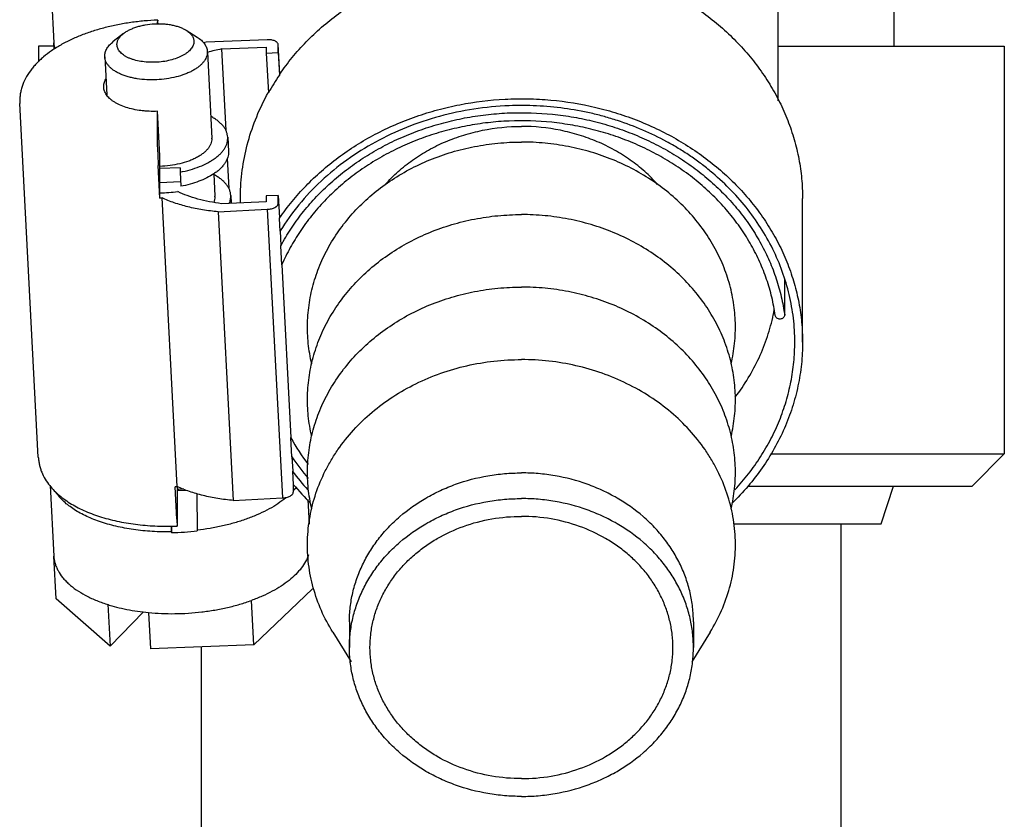
# Model space of a CAD drawing. Units: inches. Extents: x 260 to 626, y 34 to 256.
# Drawn here: x 493 to 495, y 74 to 76 of the extents above; entities that cross this region are included whole.
import ezdxf

# ---------------------------------------------------------------- set-up
doc = ezdxf.new("R2010")
doc.units = ezdxf.units.IN
doc.header["$LTSCALE"] = 2.42
doc.header["$MEASUREMENT"] = 0
doc.layers.get('0').update_dxf_attribs({"linetype": 'CONTINUOUS'})
doc.layers.add('3_ALL_AXES', color=7, linetype='CONTINUOUS')
doc.layers.add('7_ALL_FEATURES', color=7, linetype='CONTINUOUS')

# ---------------------------------------------------------------- blocks, each defined once
blk = doc.blocks.new('A$C7E482A81')
at = {"color": 7, "linetype": 'Continuous'}
for p, q in [((15.8097, 5.1378), (15.8092, 5.1378)), ((15.8097, 5.1378), (15.8095, 5.1342)), ((15.8095, 5.1306), (15.8095, 5.1342)), ((15.743, 5.1115), (15.7233, 5.096)), ((15.8654, 5.1179), (15.8865, 5.1046)), ((15.6081, 5.0808), (15.6074, 5.0933)), ((16.0231, 5.0996), (15.9041, 5.0949)), ((15.9339, 5.0816), (16.0213, 5.085)), ((16.0213, 5.085), (16.0213, 5.0735)), ((16.0475, 5.0324), (16.0444, 5.09)), ((16.0444, 5.0897), (16.0444, 5.09)), ((16.0444, 5.0744), (16.0444, 5.0897)), ((15.7066, 5.0663), (15.7065, 5.0676)), ((15.9063, 5.0768), (15.9063, 5.0755)), ((15.9339, 5.0816), (15.9422, 4.9226)), ((16.0213, 5.0735), (16.0444, 5.0744)), ((16.0213, 5.0735), (16.0254, 4.9961)), ((16.0444, 5.0744), (16.0467, 5.0306)), ((16.0467, 5.0315), (16.0474, 5.0324)), ((16.025, 4.9963), (16.0254, 4.997)), ((16.0254, 4.9961), (16.0258, 4.9968)), ((15.5772, 4.2866), (15.5411, 4.9752)), ((15.8095, 4.8912), (15.8095, 4.9602)), ((15.8141, 4.8737), (15.8095, 4.9602)), ((15.8141, 4.7912), (15.8141, 4.8737)), ((15.8141, 4.7912), (15.8107, 4.8543)), ((15.945, 4.8689), (15.9481, 4.8096)), ((15.8532, 4.8503), (15.8141, 4.8488)), ((15.8532, 4.8503), (15.8532, 4.8416)), ((15.8532, 4.8416), (15.8547, 4.814)), ((15.8542, 4.8226), (15.8141, 4.821)), ((15.9707, 4.7904), (15.9709, 4.8012)), ((16.0444, 4.7961), (16.0213, 4.7952)), ((16.0213, 4.7952), (16.0213, 4.7836)), ((16.0444, 4.7807), (16.0444, 4.7961)), ((16.0444, 4.7961), (16.0467, 4.7524)), ((15.8475, 4.229), (15.8181, 4.7914)), ((16.0213, 4.7836), (15.9339, 4.7802)), ((15.9707, 4.7817), (15.9707, 4.7904)), ((17.0657, 4.5104), (17.0657, 4.7904)), ((15.9275, 4.7644), (16.0231, 4.7692)), ((15.9275, 4.7644), (15.957, 4.2021)), ((16.0231, 4.7692), (16.0526, 4.2069)), ((16.0467, 4.7515), (16.0467, 4.7524)), ((16.0467, 4.7515), (16.0471, 4.7521)), ((16.048, 4.7267), (16.0467, 4.7515)), ((16.0484, 4.7273), (16.048, 4.7267)), ((16.0481, 4.7267), (16.0495, 4.6988)), ((16.0495, 4.6979), (16.0495, 4.6988)), ((16.0495, 4.6979), (16.0499, 4.6986)), ((16.0515, 4.6608), (16.0495, 4.6979)), ((16.0518, 4.6615), (16.0515, 4.6608)), ((16.0515, 4.6608), (16.0691, 4.325)), ((17.0309, 4.5631), (17.0309, 4.6344)), ((16.0691, 4.3241), (16.0691, 4.325)), ((16.0711, 4.287), (16.0691, 4.3241)), ((16.0711, 4.287), (16.0726, 4.2591)), ((16.0726, 4.2582), (16.0726, 4.2591)), ((16.0739, 4.2334), (16.0726, 4.2582)), ((15.8468, 4.1657), (15.8435, 4.2289)), ((15.848, 4.2253), (15.8478, 4.229)), ((15.848, 4.2253), (15.848, 4.2236)), ((15.8481, 4.2233), (15.848, 4.2236)), ((15.8481, 4.1558), (15.8481, 4.2233)), ((15.8481, 4.2216), (15.8654, 4.2223)), ((16.0739, 4.2184), (16.0739, 4.2334)), ((15.8861, 4.2152), (15.8866, 4.144)), ((15.957, 4.2021), (16.0526, 4.2069)), ((15.8366, 4.1523), (15.8367, 4.1393)), ((15.8367, 4.1408), (15.8366, 4.1523)), ((15.8479, 4.1522), (15.8481, 4.1558)), ((15.8866, 4.144), (15.8867, 4.1428)), ((17.1412, 2.7987), (17.1412, 4.1562)), ((15.8367, 4.1408), (15.8367, 4.1393)), ((15.6118, 4.0106), (15.6074, 4.0933)), ((16.1113, 4.0302), (15.9969, 3.9207)), ((15.717, 3.9181), (15.6118, 4.0106)), ((15.7127, 3.9998), (15.717, 3.9181)), ((15.9969, 3.9207), (15.9923, 4.0072)), ((15.7818, 3.9849), (15.717, 3.9181)), ((15.792, 3.9841), (15.7958, 3.9128)), ((15.9969, 3.9207), (15.7958, 3.9128)), ((15.8952, 2.7987), (15.8952, 3.9167))]:
    blk.add_line(p, q, dxfattribs=at)
for centre, radius, start, end in [((15.6695, 5.0971), 0.0623, 183.0101, 183.4889), ((15.6703, 5.0972), 0.0631, 183.5032, 193.9505), ((16.0066, 4.6857), 0.4218, 104.0605, 104.7884), ((16.0068, 4.7271), 0.3619, 101.6288, 106.0645), ((16.4237, 4.7735), 0.4563, 145.6985, 150.6997), ((15.7945, 5.2992), 0.4984, 272.2456, 276.2367), ((15.7928, 5.3311), 0.5403, 272.2509, 272.6771), ((16.435, 4.5267), 0.4183, 208.9733, 217.4635), ((16.4444, 4.5362), 0.4489, 213.7232, 220.4704), ((16.4463, 4.5404), 0.4683, 217.0565, 222.7137), ((15.8223, 4.7688), 0.5403, 272.2509, 272.6771), ((15.9008, 2.8798), 1.3448, 91.705, 92.2499), ((16.4547, 4.5504), 0.4955, 219.7749, 225.6171), ((15.9864, 4.3018), 0.1191, 317.5696, 321.6214), ((15.9496, 4.3401), 0.1723, 307.8469, 309.7437), ((15.6695, 4.0971), 0.0623, 183.0101, 183.4889)]:
    blk.add_arc(centre, radius, start, end, dxfattribs=at)
blk.add_ellipse((15.8477, 4.284), major_axis=(0.2496, 0.0138), ratio=0.576864, start_param=-1.646737, end_param=-1.446127, dxfattribs=at)
for points, knots in [([(16.0474, 5.0324), (16.055, 5.0436), (16.0713, 5.0653), (16.0986, 5.0959), (16.1287, 5.1244), (16.1614, 5.1507), (16.1964, 5.1747), (16.2335, 5.1961), (16.2725, 5.2148), (16.3132, 5.2307), (16.3552, 5.2436), (16.4127, 5.257), (16.4717, 5.2641), (16.5311, 5.265), (16.5903, 5.2617), (16.6489, 5.2522), (16.7056, 5.2365), (16.7469, 5.2218), (16.7866, 5.2043), (16.8246, 5.184), (16.8605, 5.1612), (16.8942, 5.1358), (16.9254, 5.1082), (16.9539, 5.0785), (16.9795, 5.0468), (17.0021, 5.0134), (17.0214, 4.9786), (17.0374, 4.9425), (17.05, 4.9054), (17.0576, 4.8738), (17.0618, 4.8483), (17.0648, 4.8227), (17.0657, 4.8033), (17.0657, 4.7904)], [0, 0, 0, 0, 0.03, 0.060361, 0.091072, 0.122141, 0.153564, 0.18532, 0.217386, 0.249728, 0.282308, 0.315081, 0.380967, 0.414016, 0.447049, 0.512811, 0.545478, 0.577926, 0.610113, 0.642004, 0.67357, 0.704791, 0.735655, 0.766158, 0.796309, 0.826123, 0.855626, 0.884855, 0.913852, 0.942669, 0.957031, 0.97137, 1, 1, 1, 1]), ([(15.8092, 5.1378), (15.8005, 5.1375), (15.7832, 5.1363), (15.7574, 5.1333), (15.7321, 5.129), (15.7075, 5.1234), (15.684, 5.1167), (15.6616, 5.1088), (15.6405, 5.0998), (15.621, 5.0897), (15.6032, 5.0786), (15.5898, 5.0684), (15.58, 5.0598), (15.5734, 5.0532), (15.5672, 5.0463), (15.5598, 5.0369), (15.552, 5.0245), (15.5463, 5.0112), (15.5432, 5.0003), (15.5417, 4.992), (15.5409, 4.9836), (15.541, 4.978), (15.5411, 4.9752)], [0, 0, 0, 0, 0.076271, 0.152173, 0.227123, 0.300649, 0.372306, 0.44169, 0.508485, 0.572474, 0.63355, 0.691756, 0.719845, 0.747298, 0.774165, 0.800507, 0.851824, 0.901857, 0.926536, 0.951043, 0.975487, 1, 1, 1, 1]), ([(15.743, 5.1115), (15.7447, 5.1129), (15.7485, 5.1155), (15.7547, 5.1189), (15.7616, 5.122), (15.7692, 5.1247), (15.7772, 5.1269), (15.7886, 5.1293), (15.8033, 5.1309), (15.8181, 5.1308), (15.8297, 5.1297), (15.8379, 5.1283), (15.8457, 5.1264), (15.8529, 5.1241), (15.8595, 5.1213), (15.8635, 5.1191), (15.8654, 5.1179)], [0, 0, 0, 0, 0.051387, 0.10683, 0.166044, 0.228586, 0.293917, 0.361403, 0.5, 0.638596, 0.706084, 0.771413, 0.833957, 0.89317, 0.948613, 1, 1, 1, 1]), ([(15.8104, 5.1307), (15.8103, 5.1312), (15.8103, 5.1322), (15.8102, 5.1337), (15.8101, 5.1349), (15.81, 5.1358), (15.8099, 5.1364), (15.8099, 5.1368), (15.8099, 5.1371), (15.8098, 5.1373), (15.8098, 5.1375), (15.8097, 5.1377), (15.8097, 5.1378), (15.8097, 5.1378), (15.8097, 5.1378)], [0, 0, 0, 0, 0.225297, 0.424516, 0.596125, 0.738611, 0.798552, 0.850826, 0.895338, 0.931999, 0.960731, 0.981481, 0.994322, 1, 1, 1, 1]), ([(15.7304, 5.0902), (15.7304, 5.0911), (15.7305, 5.093), (15.7311, 5.0958), (15.7322, 5.0986), (15.7341, 5.1023), (15.7376, 5.1068), (15.741, 5.11), (15.743, 5.1115)], [0, 0, 0, 0, 0.108201, 0.218851, 0.333384, 0.453061, 0.711495, 1, 1, 1, 1]), ([(15.8654, 5.1179), (15.8676, 5.1165), (15.8708, 5.1142), (15.8743, 5.1106), (15.8764, 5.1079), (15.8781, 5.105), (15.8793, 5.1021), (15.8801, 5.0991), (15.8802, 5.0971), (15.8802, 5.0961)], [0, 0, 0, 0, 0.29032, 0.423099, 0.548334, 0.667109, 0.780835, 0.891184, 1, 1, 1, 1]), ([(15.8865, 5.1046), (15.8894, 5.1027), (15.8935, 5.0998), (15.898, 5.0952), (15.9009, 5.0917), (15.9031, 5.0881), (15.9048, 5.0844), (15.9059, 5.0806), (15.9062, 5.078), (15.9063, 5.0768)], [0, 0, 0, 0, 0.289401, 0.422251, 0.547814, 0.667025, 0.781104, 0.891541, 1, 1, 1, 1]), ([(15.7065, 5.0676), (15.7065, 5.0688), (15.7067, 5.0713), (15.7075, 5.075), (15.7089, 5.0787), (15.7108, 5.0824), (15.7132, 5.086), (15.7172, 5.0907), (15.7208, 5.094), (15.7233, 5.096)], [0, 0, 0, 0, 0.108157, 0.218753, 0.333239, 0.452885, 0.578738, 0.711598, 1, 1, 1, 1]), ([(15.8802, 5.0961), (15.8802, 5.0949), (15.88, 5.0923), (15.8789, 5.0886), (15.877, 5.085), (15.8745, 5.0814), (15.8714, 5.0779), (15.8676, 5.0746), (15.8632, 5.0715), (15.8582, 5.0686), (15.8528, 5.0659), (15.8447, 5.0627), (15.8338, 5.0593), (15.8198, 5.0567), (15.8053, 5.0554), (15.7908, 5.0556), (15.7769, 5.0571), (15.7659, 5.0595), (15.7578, 5.0622), (15.7524, 5.0644), (15.7474, 5.067), (15.7431, 5.0697), (15.7392, 5.0727), (15.7361, 5.0759), (15.7336, 5.0793), (15.7317, 5.0829), (15.7306, 5.0865), (15.7304, 5.089), (15.7304, 5.0902)], [0, 0, 0, 0, 0.020413, 0.041565, 0.063909, 0.087809, 0.113524, 0.141188, 0.170842, 0.202449, 0.235913, 0.271085, 0.345735, 0.424573, 0.505419, 0.585954, 0.663879, 0.737079, 0.771362, 0.803851, 0.834425, 0.863019, 0.889634, 0.914359, 0.937387, 0.959039, 0.979743, 1, 1, 1, 1]), ([(16.0444, 5.09), (16.0444, 5.0904), (16.0443, 5.0911), (16.0438, 5.0924), (16.0429, 5.0937), (16.0417, 5.0949), (16.0402, 5.096), (16.0379, 5.0973), (16.0347, 5.0984), (16.0311, 5.0992), (16.0272, 5.0996), (16.0245, 5.0996), (16.0231, 5.0996)], [0, 0, 0, 0, 0.040765, 0.082779, 0.173705, 0.224183, 0.278412, 0.398395, 0.533371, 0.681131, 0.838358, 1, 1, 1, 1]), ([(15.9063, 5.0755), (15.9063, 5.0738), (15.906, 5.0705), (15.9045, 5.0656), (15.9022, 5.0607), (15.8989, 5.056), (15.8947, 5.0514), (15.8897, 5.047), (15.8839, 5.0429), (15.8775, 5.039), (15.8703, 5.0355), (15.8597, 5.0311), (15.8453, 5.0267), (15.8269, 5.0231), (15.8078, 5.0213), (15.7886, 5.0213), (15.7729, 5.0229), (15.761, 5.0251), (15.7525, 5.0272), (15.7446, 5.0297), (15.7373, 5.0326), (15.7306, 5.0359), (15.7246, 5.0395), (15.7194, 5.0434), (15.715, 5.0476), (15.7115, 5.052), (15.7089, 5.0566), (15.7072, 5.0614), (15.7067, 5.0647), (15.7066, 5.0663)], [0, 0, 0, 0, 0.020351, 0.04143, 0.063677, 0.087455, 0.113021, 0.140512, 0.169969, 0.201362, 0.234598, 0.269537, 0.343724, 0.422154, 0.502701, 0.583094, 0.661073, 0.698507, 0.734576, 0.769073, 0.801827, 0.832706, 0.861636, 0.888603, 0.913674, 0.93701, 0.958897, 0.979736, 1, 1, 1, 1]), ([(15.7046, 5.0072), (15.7045, 5.0085), (15.7046, 5.0112), (15.7053, 5.0151), (15.7065, 5.019), (15.7077, 5.0216), (15.7084, 5.0228)], [0, 0, 0, 0, 0.240526, 0.485003, 0.737088, 1, 1, 1, 1]), ([(15.7098, 4.9924), (15.7091, 4.9935), (15.7077, 4.9959), (15.7061, 4.9996), (15.705, 5.0034), (15.7047, 5.0059), (15.7046, 5.0072)], [0, 0, 0, 0, 0.262436, 0.514432, 0.759107, 1, 1, 1, 1]), ([(15.8095, 4.9602), (15.8041, 4.96), (15.7959, 4.96), (15.7851, 4.9606), (15.7747, 4.9617), (15.7622, 4.9637), (15.7483, 4.9674), (15.7376, 4.9714), (15.7299, 4.9753), (15.7248, 4.9783), (15.7202, 4.9815), (15.715, 4.9859), (15.7116, 4.9897), (15.7098, 4.9924)], [0, 0, 0, 0, 0.150876, 0.225365, 0.298676, 0.440527, 0.574231, 0.697853, 0.755479, 0.810158, 0.861868, 0.910664, 1, 1, 1, 1]), ([(15.9709, 4.8012), (15.9713, 4.818), (15.9743, 4.8518), (15.9849, 4.9016), (16.0016, 4.9502), (16.0166, 4.9812), (16.025, 4.9963)], [0, 0, 0, 0, 0.247472, 0.496104, 0.74671, 1, 1, 1, 1]), ([(16.0471, 4.7521), (16.0547, 4.7632), (16.071, 4.7849), (16.0983, 4.8155), (16.1284, 4.8441), (16.161, 4.8705), (16.196, 4.8945), (16.2332, 4.9159), (16.2722, 4.9346), (16.3128, 4.9505), (16.3548, 4.9635), (16.4124, 4.9769), (16.4714, 4.9841), (16.5308, 4.985), (16.59, 4.9817), (16.6486, 4.9722), (16.7054, 4.9566), (16.7467, 4.9419), (16.7864, 4.9244), (16.8244, 4.9041), (16.8604, 4.8813), (16.8941, 4.8559), (16.9253, 4.8283), (16.9538, 4.7985), (16.9794, 4.7669), (17.002, 4.7335), (17.0214, 4.6987), (17.0374, 4.6625), (17.05, 4.6254), (17.0575, 4.5938), (17.0618, 4.5683), (17.0648, 4.5427), (17.0657, 4.5233), (17.0657, 4.5104)], [0, 0, 0, 0, 0.029997, 0.060354, 0.091061, 0.122127, 0.153547, 0.185301, 0.217365, 0.249705, 0.282283, 0.315056, 0.380941, 0.413991, 0.447025, 0.512789, 0.545458, 0.577908, 0.610097, 0.641989, 0.673558, 0.70478, 0.735646, 0.766151, 0.796303, 0.826119, 0.855623, 0.884853, 0.91385, 0.942668, 0.95703, 0.971369, 1, 1, 1, 1]), ([(16.4941, 4.971), (16.4712, 4.9701), (16.4255, 4.9658), (16.3586, 4.9516), (16.2942, 4.9301), (16.2336, 4.9016), (16.1778, 4.8666), (16.1275, 4.8255), (16.0838, 4.7792), (16.0593, 4.745), (16.0484, 4.7273)], [0, 0, 0, 0, 0.130209, 0.259707, 0.387976, 0.514607, 0.639265, 0.761736, 0.881962, 1, 1, 1, 1]), ([(17.0506, 4.5104), (17.0506, 4.526), (17.0488, 4.5571), (17.0406, 4.6033), (17.0271, 4.6485), (17.0084, 4.6923), (16.9847, 4.7342), (16.9563, 4.7738), (16.9234, 4.8107), (16.8926, 4.8388), (16.8662, 4.8596), (16.8454, 4.8744), (16.8238, 4.8882), (16.7938, 4.9054), (16.7546, 4.9244), (16.7135, 4.9398), (16.6797, 4.95), (16.6452, 4.9587), (16.6013, 4.9666), (16.5478, 4.9716), (16.512, 4.9717), (16.4941, 4.971)], [0, 0, 0, 0, 0.057845, 0.115885, 0.174304, 0.233268, 0.292918, 0.35336, 0.414666, 0.47687, 0.50832, 0.53999, 0.571875, 0.603966, 0.668711, 0.734142, 0.767086, 0.800152, 0.866559, 0.933245, 1, 1, 1, 1]), ([(15.9461, 4.9097), (15.946, 4.9116), (15.9455, 4.9154), (15.9436, 4.9211), (15.9408, 4.9266), (15.937, 4.9318), (15.9323, 4.9369), (15.9268, 4.9417), (15.9204, 4.9461), (15.9157, 4.9488), (15.9132, 4.9501)], [0, 0, 0, 0, 0.105244, 0.21285, 0.324954, 0.443339, 0.569326, 0.70382, 0.847321, 1, 1, 1, 1]), ([(16.0499, 4.6986), (16.0558, 4.7096), (16.0686, 4.7311), (16.0907, 4.7619), (16.1155, 4.791), (16.1431, 4.8183), (16.173, 4.8435), (16.2052, 4.8666), (16.2395, 4.8873), (16.2755, 4.9056), (16.3132, 4.9213), (16.3522, 4.9343), (16.3922, 4.9445), (16.4331, 4.9519), (16.4746, 4.9564), (16.5302, 4.9585), (16.5858, 4.9548), (16.6405, 4.9453), (16.6806, 4.9353), (16.7197, 4.9226), (16.7575, 4.9071), (16.7937, 4.8891), (16.8282, 4.8686), (16.8606, 4.8457), (16.8907, 4.8207), (16.9185, 4.7936), (16.9436, 4.7646), (16.9623, 4.7391), (16.9757, 4.7179), (16.9881, 4.6963), (17.0017, 4.6686), (17.0149, 4.6342), (17.0248, 4.599), (17.0292, 4.5751), (17.0309, 4.5631)], [0, 0, 0, 0, 0.029542, 0.059416, 0.089622, 0.120179, 0.151096, 0.182364, 0.21397, 0.245889, 0.278094, 0.310546, 0.343204, 0.376021, 0.408946, 0.441928, 0.507805, 0.540634, 0.573308, 0.605781, 0.63801, 0.669957, 0.701592, 0.732892, 0.763841, 0.794432, 0.82467, 0.854566, 0.869396, 0.88415, 0.913436, 0.942474, 0.971318, 1, 1, 1, 1]), ([(17.0125, 4.5624), (17.0109, 4.5743), (17.0064, 4.598), (16.9963, 4.6329), (16.9829, 4.6669), (16.969, 4.6943), (16.9564, 4.7155), (16.9428, 4.7364), (16.9238, 4.7615), (16.8983, 4.7898), (16.8702, 4.8162), (16.8396, 4.8405), (16.8068, 4.8625), (16.772, 4.882), (16.7355, 4.899), (16.6975, 4.9133), (16.6582, 4.9248), (16.618, 4.9334), (16.5635, 4.9411), (16.5081, 4.9428), (16.4531, 4.9385), (16.4123, 4.9323), (16.3722, 4.9232), (16.3331, 4.9113), (16.2953, 4.8966), (16.259, 4.8792), (16.2245, 4.8593), (16.1921, 4.837), (16.1618, 4.8124), (16.1341, 4.7857), (16.109, 4.7571), (16.0867, 4.7267), (16.0675, 4.6949), (16.0567, 4.6727), (16.0518, 4.6615)], [0, 0, 0, 0, 0.028737, 0.057646, 0.086758, 0.116131, 0.130934, 0.145817, 0.175829, 0.206196, 0.236929, 0.26803, 0.299488, 0.331285, 0.363394, 0.395779, 0.428398, 0.461205, 0.494147, 0.560174, 0.593188, 0.626113, 0.658894, 0.691481, 0.723826, 0.75589, 0.787637, 0.819042, 0.850088, 0.880766, 0.911077, 0.941037, 0.970674, 1, 1, 1, 1]), ([(15.8532, 4.8416), (15.8599, 4.8429), (15.8728, 4.8459), (15.891, 4.852), (15.9049, 4.8584), (15.9147, 4.8641), (15.9213, 4.8685), (15.9272, 4.8732), (15.9324, 4.878), (15.9368, 4.8831), (15.9404, 4.8883), (15.9431, 4.8935), (15.945, 4.8989), (15.9461, 4.9043), (15.9462, 4.9079), (15.9461, 4.9097)], [0, 0, 0, 0, 0.164432, 0.320359, 0.465116, 0.532743, 0.596945, 0.657648, 0.714859, 0.768686, 0.819362, 0.867246, 0.912858, 0.95685, 1, 1, 1, 1]), ([(15.8095, 4.8912), (15.8095, 4.8902), (15.8095, 4.8879), (15.8096, 4.8824), (15.8099, 4.8745), (15.8103, 4.8645), (15.8106, 4.8577), (15.8107, 4.8543)], [0, 0, 0, 0, 0.083537, 0.188329, 0.444457, 0.729438, 1, 1, 1, 1]), ([(15.9475, 4.882), (15.9476, 4.8801), (15.9475, 4.8762), (15.9463, 4.8704), (15.944, 4.8646), (15.9408, 4.859), (15.9366, 4.8534), (15.9316, 4.8481), (15.9256, 4.8429), (15.9212, 4.8398), (15.9189, 4.8382)], [0, 0, 0, 0, 0.105163, 0.212698, 0.324759, 0.443121, 0.569127, 0.70366, 0.847236, 1, 1, 1, 1]), ([(15.9189, 4.8382), (15.9146, 4.8354), (15.9052, 4.83), (15.8898, 4.8234), (15.8728, 4.8179), (15.8609, 4.8151), (15.8547, 4.814)], [0, 0, 0, 0, 0.224048, 0.467435, 0.727402, 1, 1, 1, 1]), ([(15.952, 4.7964), (15.9519, 4.7983), (15.9514, 4.8021), (15.9495, 4.8078), (15.9467, 4.8133), (15.9429, 4.8186), (15.9382, 4.8237), (15.9325, 4.8285), (15.9261, 4.833), (15.9213, 4.8356), (15.9189, 4.8369)], [0, 0, 0, 0, 0.105115, 0.212608, 0.324642, 0.442993, 0.569007, 0.703566, 0.847182, 1, 1, 1, 1]), ([(15.9339, 4.7802), (15.926, 4.7812), (15.9106, 4.7837), (15.8883, 4.7889), (15.8677, 4.7954), (15.8548, 4.8008), (15.8487, 4.8038)], [0, 0, 0, 0, 0.269069, 0.526914, 0.77118, 1, 1, 1, 1]), ([(15.9492, 4.7808), (15.9497, 4.782), (15.9506, 4.7846), (15.9516, 4.7885), (15.9521, 4.7924), (15.9521, 4.7951), (15.952, 4.7964)], [0, 0, 0, 0, 0.258578, 0.509909, 0.756237, 1, 1, 1, 1]), ([(15.9275, 4.7644), (15.9174, 4.7653), (15.8976, 4.7678), (15.869, 4.7736), (15.8466, 4.7801), (15.8298, 4.7862), (15.8219, 4.7896), (15.8181, 4.7914)], [0, 0, 0, 0, 0.269186, 0.527493, 0.771887, 0.88815, 1, 1, 1, 1]), ([(16.0231, 4.7692), (16.0245, 4.7693), (16.0273, 4.7695), (16.0312, 4.7703), (16.0349, 4.7714), (16.0381, 4.7728), (16.0404, 4.7743), (16.0419, 4.7756), (16.0431, 4.7768), (16.0439, 4.7782), (16.0444, 4.7797), (16.0444, 4.7804), (16.0444, 4.7807)], [0, 0, 0, 0, 0.15971, 0.316093, 0.463928, 0.59965, 0.720733, 0.775516, 0.826471, 0.917868, 0.959721, 1, 1, 1, 1]), ([(17.0309, 4.5631), (17.0308, 4.5621), (17.0303, 4.5601), (17.0283, 4.5576), (17.0254, 4.5559), (17.0221, 4.5552), (17.0187, 4.5556), (17.0157, 4.5571), (17.0134, 4.5594), (17.0127, 4.5614), (17.0125, 4.5624)], [0, 0, 0, 0, 0.116302, 0.237624, 0.365385, 0.497798, 0.630765, 0.759937, 0.882835, 1, 1, 1, 1]), ([(17.0657, 4.5104), (17.0657, 4.4961), (17.0642, 4.4675), (17.0575, 4.4249), (17.0463, 4.383), (17.0309, 4.3422), (17.0112, 4.3027), (16.9875, 4.265), (16.96, 4.2293), (16.9393, 4.2071), (16.9285, 4.1965)], [0, 0, 0, 0, 0.121926, 0.244182, 0.367084, 0.490922, 0.615951, 0.742378, 0.870361, 1, 1, 1, 1]), ([(16.9341, 4.2226), (16.9434, 4.2327), (16.961, 4.2535), (16.9844, 4.2867), (17.0012, 4.3157), (17.0129, 4.3397), (17.0234, 4.3639), (17.0342, 4.3949), (17.0421, 4.4266), (17.0465, 4.4523), (17.0496, 4.478), (17.0506, 4.4975), (17.0506, 4.5104)], [0, 0, 0, 0, 0.129151, 0.256793, 0.383035, 0.445694, 0.508065, 0.63201, 0.755134, 0.816484, 0.877728, 1, 1, 1, 1]), ([(15.5772, 4.2866), (15.5773, 4.2841), (15.5778, 4.2791), (15.5792, 4.2717), (15.5811, 4.2644), (15.5845, 4.2549), (15.5903, 4.2435), (15.5962, 4.235), (15.5994, 4.231)], [0, 0, 0, 0, 0.12357, 0.246683, 0.369895, 0.493709, 0.744235, 1, 1, 1, 1]), ([(15.5994, 4.231), (15.605, 4.224), (15.6148, 4.2142), (15.6296, 4.2029), (15.6419, 4.1949), (15.6552, 4.1875), (15.6695, 4.1808), (15.6846, 4.1748), (15.7062, 4.1676), (15.735, 4.1603), (15.7714, 4.1545), (15.8093, 4.1517), (15.835, 4.1517), (15.8479, 4.1522)], [0, 0, 0, 0, 0.10033, 0.152951, 0.20744, 0.263924, 0.322462, 0.383065, 0.445683, 0.576497, 0.713687, 0.855554, 1, 1, 1, 1]), ([(15.957, 4.2021), (15.9469, 4.203), (15.9271, 4.2055), (15.8985, 4.2112), (15.876, 4.2177), (15.8593, 4.2239), (15.8514, 4.2273), (15.8475, 4.229)], [0, 0, 0, 0, 0.269186, 0.527493, 0.771887, 0.88815, 1, 1, 1, 1]), ([(15.8367, 4.1408), (15.8304, 4.1407), (15.8178, 4.1407), (15.7991, 4.1415), (15.7807, 4.143), (15.757, 4.1459), (15.7287, 4.1512), (15.7018, 4.1588), (15.682, 4.1663), (15.6684, 4.1723), (15.6558, 4.1789), (15.6443, 4.186), (15.634, 4.1936), (15.6222, 4.2039), (15.6147, 4.2127), (15.6107, 4.2188)], [0, 0, 0, 0, 0.07627, 0.151949, 0.226644, 0.300036, 0.441769, 0.575057, 0.637998, 0.698225, 0.755622, 0.810119, 0.861712, 0.910464, 1, 1, 1, 1]), ([(16.0553, 4.2041), (16.0504, 4.2002), (16.0397, 4.1927), (16.0221, 4.1827), (16.0028, 4.1735), (15.9819, 4.1653), (15.9595, 4.1582), (15.936, 4.1522), (15.9116, 4.1474), (15.895, 4.145), (15.8866, 4.144)], [0, 0, 0, 0, 0.104352, 0.215827, 0.334022, 0.45834, 0.588016, 0.722172, 0.859884, 1, 1, 1, 1]), ([(16.0526, 4.2069), (16.054, 4.207), (16.0567, 4.2072), (16.0607, 4.2079), (16.0644, 4.2091), (16.0676, 4.2105), (16.0699, 4.2119), (16.0714, 4.2132), (16.0726, 4.2145), (16.0734, 4.2159), (16.0738, 4.2173), (16.0739, 4.2181), (16.0739, 4.2184)], [0, 0, 0, 0, 0.15971, 0.316093, 0.463928, 0.59965, 0.720733, 0.775516, 0.826471, 0.917868, 0.959721, 1, 1, 1, 1]), ([(15.8468, 4.1657), (15.8469, 4.1647), (15.847, 4.1629), (15.8471, 4.1602), (15.8473, 4.1582), (15.8474, 4.1568), (15.8474, 4.1559), (15.8475, 4.155), (15.8476, 4.1543), (15.8476, 4.1537), (15.8477, 4.1532), (15.8477, 4.1528), (15.8478, 4.1525), (15.8478, 4.1524), (15.8478, 4.1523), (15.8479, 4.1522), (15.8479, 4.1522), (15.8479, 4.1522)], [0, 0, 0, 0, 0.216639, 0.413194, 0.585548, 0.661639, 0.730621, 0.792213, 0.846136, 0.892166, 0.930157, 0.959973, 0.981491, 0.989112, 0.994652, 0.998177, 1, 1, 1, 1]), ([(15.6074, 4.0933), (15.6075, 4.0909), (15.6081, 4.0862), (15.6097, 4.0791), (15.6122, 4.0721), (15.6167, 4.0628), (15.6227, 4.054), (15.63, 4.0457), (15.6387, 4.0373), (15.6514, 4.0274), (15.6689, 4.0169), (15.6889, 4.0075), (15.7032, 4.0023), (15.7107, 3.9999)], [0, 0, 0, 0, 0.048487, 0.097505, 0.147476, 0.198804, 0.306834, 0.364222, 0.424095, 0.551736, 0.690398, 0.840013, 1, 1, 1, 1]), ([(16.1033, 4.0958), (16.1018, 4.0914), (16.0978, 4.0825), (16.0895, 4.0698), (16.0786, 4.0575), (16.0654, 4.0458), (16.05, 4.0348), (16.0325, 4.0246), (16.0131, 4.0152), (15.9994, 4.0098), (15.9923, 4.0072)], [0, 0, 0, 0, 0.096111, 0.199088, 0.310287, 0.430451, 0.559807, 0.698213, 0.845239, 1, 1, 1, 1]), ([(15.7107, 3.9999), (15.7169, 3.9978), (15.7298, 3.9941), (15.7497, 3.9896), (15.7704, 3.9861), (15.7846, 3.9844), (15.7918, 3.9837)], [0, 0, 0, 0, 0.237187, 0.48378, 0.738517, 1, 1, 1, 1]), ([(15.7918, 3.9837), (15.8003, 3.9829), (15.8174, 3.9817), (15.8433, 3.9813), (15.8694, 3.9823), (15.8953, 3.9847), (15.9208, 3.9883), (15.9456, 3.9933), (15.9695, 3.9995), (15.9849, 4.0045), (15.9923, 4.0072)], [0, 0, 0, 0, 0.125771, 0.253394, 0.381833, 0.510037, 0.636944, 0.761547, 0.882911, 1, 1, 1, 1])]:
    blk.add_open_spline(points, degree=3, knots=knots, dxfattribs=at)
at = {"layer": '3_ALL_AXES', "color": 7, "linetype": 'Continuous'}
for p, q in [((17.2437, 7.3312), (17.2437, 5.0872)), ((17.0182, 4.9808), (17.0182, 5.5562)), ((15.6001, 5.2313), (15.6073, 5.0938)), ((15.5777, 5.0872), (15.5777, 5.0564)), ((15.6078, 5.0872), (15.5777, 5.0872)), ((17.0182, 5.0872), (17.4587, 5.0872)), ((17.4587, 5.0872), (17.4587, 4.2927)), ((15.7066, 5.0663), (15.7104, 4.9925)), ((15.9064, 5.0755), (15.9151, 4.9081)), ((15.9461, 4.9097), (15.9475, 4.882)), ((15.9152, 4.9068), (15.9151, 4.9081)), ((15.9188, 4.8383), (15.9211, 4.7947)), ((15.9211, 4.7934), (15.9211, 4.7947)), ((15.952, 4.7964), (15.9528, 4.781)), ((15.6001, 4.2313), (15.6073, 4.0938)), ((17.2187, 4.1562), (17.243, 4.2302)), ((16.1022, 4.204), (16.1048, 4.1559)), ((16.9316, 4.1562), (17.2187, 4.1562)), ((16.1832, 3.9656), (16.1832, 3.9156)), ((16.8532, 3.9656), (16.8532, 3.9156)), ((16.1508, 3.9453), (16.1864, 3.8877)), ((16.8856, 3.9453), (16.85, 3.8877))]:
    blk.add_line(p, q, dxfattribs=at)
for centre, radius, start, end in [((16.638, 4.6412), 0.3788, 348.1858, 348.4916), ((16.6385, 4.641), 0.3782, 348.4915, 349.7483), ((15.8402, 4.4275), 0.1994, 272.251, 272.6411)]:
    blk.add_arc(centre, radius, start, end, dxfattribs=at)
for points, knots in [([(16.253, 4.8178), (16.2608, 4.8266), (16.2777, 4.8434), (16.306, 4.8658), (16.337, 4.8853), (16.3703, 4.9016), (16.4056, 4.9144), (16.4546, 4.9269), (16.4928, 4.9307), (16.5182, 4.9307)], [0, 0, 0, 0, 0.119368, 0.240702, 0.363934, 0.488905, 0.61535, 0.742984, 1, 1, 1, 1]), ([(16.7834, 4.8178), (16.7756, 4.8266), (16.7587, 4.8434), (16.7304, 4.8658), (16.6994, 4.8853), (16.6661, 4.9016), (16.6308, 4.9144), (16.5818, 4.9269), (16.5436, 4.9307), (16.5182, 4.9307)], [0, 0, 0, 0, 0.119368, 0.240702, 0.363934, 0.488905, 0.61535, 0.742984, 1, 1, 1, 1]), ([(15.9152, 4.9068), (15.9152, 4.9051), (15.9148, 4.9017), (15.9133, 4.8967), (15.9109, 4.8918), (15.9075, 4.887), (15.9032, 4.8823), (15.898, 4.8779), (15.8921, 4.8737), (15.8854, 4.8699), (15.878, 4.8663), (15.8672, 4.8619), (15.8524, 4.8575), (15.8336, 4.8541), (15.8206, 4.853), (15.814, 4.8528)], [0, 0, 0, 0, 0.040298, 0.082082, 0.126255, 0.173536, 0.224433, 0.279217, 0.337956, 0.400579, 0.466875, 0.53655, 0.684357, 0.840304, 1, 1, 1, 1]), ([(16.1096, 4.4685), (16.1066, 4.4814), (16.1022, 4.5078), (16.101, 4.5412), (16.1026, 4.5677), (16.1058, 4.5942), (16.1131, 4.627), (16.1267, 4.6653), (16.1452, 4.7019), (16.1682, 4.7366), (16.1955, 4.7688), (16.2267, 4.7983), (16.2614, 4.8245), (16.2993, 4.8473), (16.3398, 4.8663), (16.3824, 4.8814), (16.4268, 4.8922), (16.4722, 4.8988), (16.5029, 4.9003), (16.5182, 4.9003)], [0, 0, 0, 0, 0.058597, 0.117008, 0.146233, 0.175499, 0.234243, 0.293486, 0.353414, 0.414177, 0.475874, 0.538561, 0.602239, 0.666866, 0.732356, 0.798576, 0.865379, 0.932611, 1, 1, 1, 1]), ([(16.9268, 4.4685), (16.9298, 4.4814), (16.9342, 4.5078), (16.9354, 4.5412), (16.9339, 4.5677), (16.9306, 4.5942), (16.9233, 4.627), (16.9097, 4.6653), (16.8912, 4.7019), (16.8682, 4.7366), (16.841, 4.7688), (16.8098, 4.7983), (16.775, 4.8245), (16.7372, 4.8473), (16.6967, 4.8663), (16.654, 4.8814), (16.6096, 4.8922), (16.5642, 4.8988), (16.5335, 4.9003), (16.5182, 4.9003)], [0, 0, 0, 0, 0.058597, 0.117008, 0.146233, 0.175499, 0.234243, 0.293486, 0.353414, 0.414177, 0.475874, 0.538561, 0.602239, 0.666866, 0.732356, 0.798576, 0.865379, 0.932611, 1, 1, 1, 1]), ([(15.9211, 4.7934), (15.9211, 4.7916), (15.9207, 4.788), (15.9196, 4.7845), (15.9189, 4.7828)], [0, 0, 0, 0, 0.489931, 1, 1, 1, 1]), ([(16.1096, 4.3272), (16.1066, 4.3402), (16.1022, 4.3665), (16.101, 4.3999), (16.1026, 4.4265), (16.1058, 4.453), (16.1131, 4.4858), (16.1267, 4.524), (16.1452, 4.5607), (16.1682, 4.5953), (16.1955, 4.6276), (16.2267, 4.657), (16.2614, 4.6833), (16.2993, 4.706), (16.3398, 4.7251), (16.3824, 4.7401), (16.4268, 4.751), (16.4722, 4.7575), (16.5029, 4.759), (16.5182, 4.759)], [0, 0, 0, 0, 0.058597, 0.117008, 0.146233, 0.175499, 0.234243, 0.293486, 0.353414, 0.414177, 0.475874, 0.538561, 0.602239, 0.666866, 0.732356, 0.798576, 0.865379, 0.932611, 1, 1, 1, 1]), ([(16.9268, 4.3272), (16.9298, 4.3402), (16.9342, 4.3665), (16.9354, 4.3999), (16.9339, 4.4265), (16.9306, 4.453), (16.9233, 4.4858), (16.9097, 4.524), (16.8912, 4.5607), (16.8682, 4.5953), (16.841, 4.6276), (16.8098, 4.657), (16.775, 4.6833), (16.7372, 4.706), (16.6967, 4.7251), (16.654, 4.7401), (16.6096, 4.751), (16.5642, 4.7575), (16.5335, 4.759), (16.5182, 4.759)], [0, 0, 0, 0, 0.058597, 0.117008, 0.146233, 0.175499, 0.234243, 0.293486, 0.353414, 0.414177, 0.475874, 0.538561, 0.602239, 0.666866, 0.732356, 0.798576, 0.865379, 0.932611, 1, 1, 1, 1]), ([(16.1096, 4.1859), (16.1066, 4.1989), (16.1022, 4.2253), (16.101, 4.2586), (16.1026, 4.2852), (16.1058, 4.3117), (16.1131, 4.3445), (16.1267, 4.3827), (16.1452, 4.4194), (16.1682, 4.4541), (16.1955, 4.4863), (16.2267, 4.5157), (16.2614, 4.542), (16.2993, 4.5648), (16.3398, 4.5838), (16.3824, 4.5988), (16.4268, 4.6097), (16.4722, 4.6163), (16.5029, 4.6177), (16.5182, 4.6177)], [0, 0, 0, 0, 0.058597, 0.117008, 0.146233, 0.175499, 0.234243, 0.293486, 0.353414, 0.414177, 0.475874, 0.538561, 0.602239, 0.666866, 0.732356, 0.798576, 0.865379, 0.932611, 1, 1, 1, 1]), ([(16.9268, 4.1859), (16.9298, 4.1989), (16.9342, 4.2253), (16.9354, 4.2586), (16.9339, 4.2852), (16.9306, 4.3117), (16.9233, 4.3445), (16.9097, 4.3827), (16.8912, 4.4194), (16.8682, 4.4541), (16.841, 4.4863), (16.8098, 4.5157), (16.775, 4.542), (16.7372, 4.5648), (16.6967, 4.5838), (16.654, 4.5988), (16.6096, 4.6097), (16.5642, 4.6163), (16.5335, 4.6177), (16.5182, 4.6177)], [0, 0, 0, 0, 0.058597, 0.117008, 0.146233, 0.175499, 0.234243, 0.293486, 0.353414, 0.414177, 0.475874, 0.538561, 0.602239, 0.666866, 0.732356, 0.798576, 0.865379, 0.932611, 1, 1, 1, 1]), ([(16.9346, 4.4032), (16.9437, 4.4152), (16.9606, 4.4401), (16.9817, 4.4797), (16.998, 4.5209), (17.0057, 4.5493), (17.0087, 4.5636)], [0, 0, 0, 0, 0.254348, 0.505453, 0.753798, 1, 1, 1, 1]), ([(16.1508, 3.9453), (16.1424, 3.9588), (16.1276, 3.9869), (16.1117, 4.0316), (16.1026, 4.0776), (16.1008, 4.1166), (16.1028, 4.1476), (16.1072, 4.1784), (16.1169, 4.2165), (16.1322, 4.253), (16.1475, 4.2809), (16.165, 4.3081), (16.1906, 4.3403), (16.2267, 4.3748), (16.2675, 4.4051), (16.3125, 4.4306), (16.3609, 4.4509), (16.4119, 4.4656), (16.4646, 4.4745), (16.5003, 4.4765), (16.5182, 4.4765)], [0, 0, 0, 0, 0.060451, 0.120085, 0.179156, 0.237967, 0.267395, 0.296878, 0.356127, 0.416041, 0.44634, 0.476889, 0.538764, 0.601794, 0.665986, 0.731279, 0.797536, 0.864563, 0.932159, 1, 1, 1, 1]), ([(16.8856, 3.9453), (16.894, 3.9588), (16.9088, 3.9869), (16.9247, 4.0316), (16.9338, 4.0776), (16.9356, 4.1166), (16.9336, 4.1476), (16.9293, 4.1784), (16.9195, 4.2165), (16.9043, 4.253), (16.889, 4.2809), (16.8715, 4.3081), (16.8458, 4.3403), (16.8098, 4.3748), (16.7689, 4.4051), (16.7239, 4.4306), (16.6755, 4.4509), (16.6245, 4.4656), (16.5718, 4.4745), (16.5361, 4.4765), (16.5182, 4.4765)], [0, 0, 0, 0, 0.060451, 0.120085, 0.179156, 0.237967, 0.267395, 0.296878, 0.356127, 0.416041, 0.44634, 0.476889, 0.538764, 0.601794, 0.665986, 0.731279, 0.797536, 0.864563, 0.932159, 1, 1, 1, 1]), ([(16.1832, 3.9656), (16.1832, 3.9751), (16.1843, 3.9941), (16.1891, 4.0224), (16.1972, 4.0501), (16.2083, 4.0769), (16.2224, 4.1027), (16.2393, 4.1272), (16.259, 4.1501), (16.2887, 4.1784), (16.3228, 4.2026), (16.3602, 4.2219), (16.4, 4.2382), (16.4421, 4.2492), (16.4854, 4.2548), (16.5073, 4.2557), (16.5182, 4.2557)], [0, 0, 0, 0, 0.057977, 0.116138, 0.174659, 0.233698, 0.293391, 0.353843, 0.415129, 0.477286, 0.60406, 0.668732, 0.734102, 0.866363, 0.933135, 1, 1, 1, 1]), ([(16.8532, 3.9656), (16.8532, 3.9751), (16.8521, 3.9941), (16.8473, 4.0224), (16.8393, 4.0501), (16.8281, 4.0769), (16.814, 4.1027), (16.7971, 4.1272), (16.7774, 4.1501), (16.7478, 4.1784), (16.7136, 4.2026), (16.6762, 4.2219), (16.6364, 4.2382), (16.5943, 4.2492), (16.5511, 4.2548), (16.5292, 4.2557), (16.5182, 4.2557)], [0, 0, 0, 0, 0.057977, 0.116138, 0.174659, 0.233698, 0.293391, 0.353843, 0.415129, 0.477286, 0.60406, 0.668732, 0.734102, 0.866363, 0.933135, 1, 1, 1, 1]), ([(16.1832, 3.9156), (16.1832, 3.9251), (16.1843, 3.9441), (16.1891, 3.9724), (16.1972, 4.0001), (16.2083, 4.0269), (16.2224, 4.0527), (16.2393, 4.0772), (16.259, 4.1001), (16.2887, 4.1284), (16.3228, 4.1526), (16.3602, 4.1719), (16.4, 4.1882), (16.4421, 4.1992), (16.4854, 4.2048), (16.5073, 4.2057), (16.5182, 4.2057)], [0, 0, 0, 0, 0.057977, 0.116138, 0.174659, 0.233698, 0.293391, 0.353843, 0.415129, 0.477286, 0.60406, 0.668732, 0.734102, 0.866363, 0.933135, 1, 1, 1, 1]), ([(16.8532, 3.9156), (16.8532, 3.9251), (16.8521, 3.9441), (16.8473, 3.9724), (16.8393, 4.0001), (16.8281, 4.0269), (16.814, 4.0527), (16.7971, 4.0772), (16.7774, 4.1001), (16.7478, 4.1284), (16.7136, 4.1526), (16.6762, 4.1719), (16.6364, 4.1882), (16.5943, 4.1992), (16.5511, 4.2048), (16.5292, 4.2057), (16.5182, 4.2057)], [0, 0, 0, 0, 0.057977, 0.116138, 0.174659, 0.233698, 0.293391, 0.353843, 0.415129, 0.477286, 0.60406, 0.668732, 0.734102, 0.866363, 0.933135, 1, 1, 1, 1]), ([(16.2232, 3.9156), (16.2232, 3.9239), (16.2242, 3.9407), (16.2284, 3.9656), (16.2355, 3.99), (16.2453, 4.0136), (16.2577, 4.0363), (16.2726, 4.0579), (16.2899, 4.0781), (16.3094, 4.0966), (16.3309, 4.1135), (16.3621, 4.1335), (16.4051, 4.1533), (16.4605, 4.1678), (16.499, 4.1711), (16.5182, 4.1711)], [0, 0, 0, 0, 0.057983, 0.116151, 0.174678, 0.233724, 0.293424, 0.353883, 0.415175, 0.477339, 0.540379, 0.604268, 0.734193, 0.866469, 1, 1, 1, 1]), ([(16.8132, 3.9156), (16.8132, 3.9239), (16.8123, 3.9407), (16.808, 3.9656), (16.8009, 3.99), (16.7911, 4.0136), (16.7787, 4.0363), (16.7638, 4.0579), (16.7465, 4.0781), (16.727, 4.0966), (16.7055, 4.1135), (16.6743, 4.1335), (16.6313, 4.1533), (16.5759, 4.1678), (16.5375, 4.1711), (16.5182, 4.1711)], [0, 0, 0, 0, 0.057983, 0.116151, 0.174678, 0.233724, 0.293424, 0.353883, 0.415175, 0.477339, 0.540379, 0.604268, 0.734193, 0.866469, 1, 1, 1, 1]), ([(16.5182, 3.6255), (16.5073, 3.6255), (16.4854, 3.6264), (16.4421, 3.6319), (16.4, 3.643), (16.3602, 3.6592), (16.3228, 3.6786), (16.2887, 3.7028), (16.259, 3.7311), (16.2393, 3.754), (16.2224, 3.7784), (16.2083, 3.8042), (16.1972, 3.8311), (16.1891, 3.8588), (16.1843, 3.8871), (16.1832, 3.9061), (16.1832, 3.9156)], [0, 0, 0, 0, 0.066865, 0.133637, 0.265898, 0.331268, 0.39594, 0.522714, 0.584871, 0.646157, 0.706609, 0.766302, 0.825341, 0.883862, 0.942023, 1, 1, 1, 1]), ([(16.5182, 3.6601), (16.499, 3.6601), (16.4605, 3.6634), (16.4051, 3.6779), (16.3621, 3.6976), (16.3309, 3.7177), (16.3094, 3.7345), (16.2899, 3.7531), (16.2726, 3.7733), (16.2577, 3.7948), (16.2453, 3.8175), (16.2355, 3.8412), (16.2284, 3.8656), (16.2242, 3.8905), (16.2232, 3.9072), (16.2232, 3.9156)], [0, 0, 0, 0, 0.133531, 0.265807, 0.395732, 0.459621, 0.522661, 0.584825, 0.646117, 0.706576, 0.766276, 0.825322, 0.883849, 0.942017, 1, 1, 1, 1]), ([(16.5182, 3.6255), (16.5292, 3.6255), (16.5511, 3.6264), (16.5943, 3.6319), (16.6364, 3.643), (16.6762, 3.6592), (16.7136, 3.6786), (16.7478, 3.7028), (16.7774, 3.7311), (16.7971, 3.754), (16.814, 3.7784), (16.8281, 3.8042), (16.8393, 3.8311), (16.8473, 3.8588), (16.8521, 3.8871), (16.8532, 3.9061), (16.8532, 3.9156)], [0, 0, 0, 0, 0.066865, 0.133637, 0.265898, 0.331268, 0.39594, 0.522714, 0.584871, 0.646157, 0.706609, 0.766302, 0.825341, 0.883862, 0.942023, 1, 1, 1, 1]), ([(16.5182, 3.6601), (16.5375, 3.6601), (16.5759, 3.6634), (16.6313, 3.6779), (16.6743, 3.6976), (16.7055, 3.7177), (16.727, 3.7345), (16.7465, 3.7531), (16.7638, 3.7733), (16.7787, 3.7948), (16.7911, 3.8175), (16.8009, 3.8412), (16.808, 3.8656), (16.8123, 3.8905), (16.8132, 3.9072), (16.8132, 3.9156)], [0, 0, 0, 0, 0.133531, 0.265807, 0.395732, 0.459621, 0.522661, 0.584825, 0.646117, 0.706576, 0.766276, 0.825322, 0.883849, 0.942017, 1, 1, 1, 1])]:
    blk.add_open_spline(points, degree=3, knots=knots, dxfattribs=at)
at = {"layer": '7_ALL_FEATURES', "color": 7, "linetype": 'Continuous'}
for p, q in [((17.0032, 4.2927), (17.4587, 4.2927)), ((17.4587, 4.2927), (17.3962, 4.2302)), ((16.9586, 4.2302), (17.3962, 4.2302))]:
    blk.add_line(p, q, dxfattribs=at)

msp = doc.modelspace()

# ---------------------------------------------------------------- block references
msp.add_blockref('A$C7E482A81', (477.7242, 70.8517))

doc.saveas('drawing.dxf')
